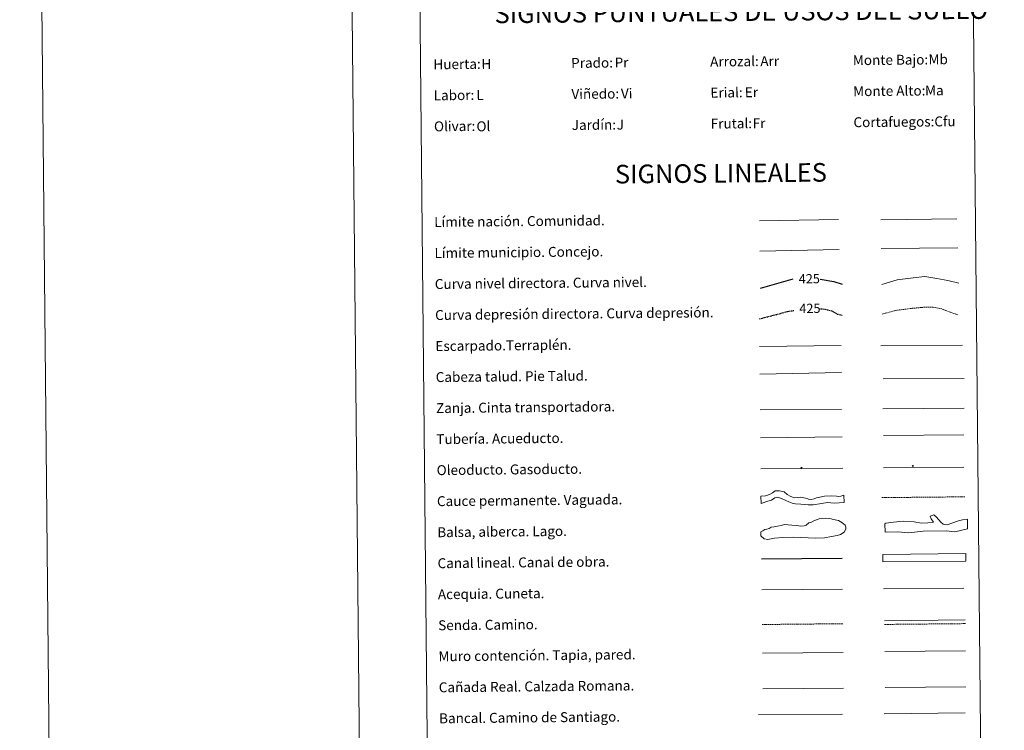
# Model space of a CAD drawing. Units: metres. Extents: x 565770 to 570254, y 4714469 to 4717483.
# Drawn here: x 565770 to 566563, y 4715039 to 4715612 of the extents above; entities that cross this region are included whole.
import ezdxf
from ezdxf.enums import TextEntityAlignment as Align

# ---------------------------------------------------------------- set-up
doc = ezdxf.new("R2010")
doc.units = ezdxf.units.M
doc.header["$MEASUREMENT"] = 0
doc.linetypes.add('TRAZOSX2', pattern=[1.5, 1, -0.5])
for name, color, linetype, lineweight in [('Carátula', 7, 'Continuous', 5), ('Level 34', 2, 'Continuous', 0), ('Level 63', 7, 'Continuous', 0)]:
    doc.layers.add(name, color=color, linetype=linetype, lineweight=lineweight)
doc.styles.add('Arial', font='ARIAL.TTF', dxfattribs={"height": 0.2})

# ---------------------------------------------------------------- blocks, each defined once
blk = doc.blocks.new('5ROLEO')
at = {"layer": 'Carátula', "linetype": 'Continuous', "lineweight": 5}
for color, points in [(2, [(-0.2, -5.2), (-5.2, -0.1), (-0.2, 5), (0, 2.4), (-0.6, 2.3), (-1, 2.1), (-1.4, 1.8), (-1.7, 1.3), (-1.9, 0.6), (-1.9, -0.2), (-1.9, -0.8), (-1.8, -1.3), (-1.6, -1.7), (-1.4, -2.1), (-1.1, -2.4), (-0.8, -2.6), (-0.4, -2.7), (0, -2.7)]), (250, [(0, -2.7), (-0.4, -2.7), (-0.8, -2.6), (-1.1, -2.4), (-1.4, -2.1), (-1.6, -1.7), (-1.8, -1.3), (-1.9, -0.8), (-1.9, -0.2), (-1.9, 0.6), (-1.7, 1.3), (-1.4, 1.8), (-1, 2.1), (-0.6, 2.3), (0, 2.4), (0, 1.5), (-0.2, 1.5), (-0.5, 1.4), (-0.7, 1.3), (-0.8, 1.1), (-1, 0.9), (-1.1, 0.6), (-1.2, 0.2), (-1.2, -0.2), (-1.2, -0.6), (-1.1, -0.9), (-1, -1.2), (-0.8, -1.4), (-0.7, -1.6), (-0.5, -1.8), (-0.2, -1.8), (0, -1.9)]), (2, [(0, -1.9), (-0.2, -1.8), (-0.5, -1.8), (-0.7, -1.6), (-0.8, -1.4), (-1, -1.2), (-1.1, -0.9), (-1.2, -0.6), (-1.2, -0.2), (-1.2, 0.2), (-1.1, 0.6), (-1, 0.9), (-0.8, 1.1), (-0.7, 1.3), (-0.5, 1.4), (-0.2, 1.5), (0, 1.5), (0.3, 1.5), (0.5, 1.4), (0.7, 1.3), (0.9, 1.1), (1, 0.9), (1.1, 0.6), (1.1, 0.3), (1.2, -0.1), (1.2, -0.5), (1.1, -0.9), (1, -1.2), (0.8, -1.4), (0.7, -1.6), (0.5, -1.8), (0.3, -1.8)]), (2, [(-0.2, -5.2), (0, -2.7), (0.4, -2.7), (0.8, -2.6), (1.1, -2.4), (1.4, -2.1), (1.6, -1.7), (1.8, -1.3), (1.9, -0.7), (1.9, -0.2), (1.9, 0.4), (1.8, 0.9), (1.6, 1.4), (1.4, 1.7), (1.1, 2), (0.8, 2.2), (0.4, 2.3), (0, 2.4), (-0.2, 5), (4.9, -0.1)]), (250, [(0, -2.7), (0, -1.9), (0.3, -1.8), (0.5, -1.8), (0.7, -1.6), (0.8, -1.4), (1, -1.2), (1.1, -0.9), (1.2, -0.5), (1.2, -0.1), (1.1, 0.3), (1.1, 0.6), (1, 0.9), (0.9, 1.1), (0.7, 1.3), (0.5, 1.4), (0.3, 1.5), (0, 1.5), (0, 1.5), (0, 2.4), (0, 2.4), (0.4, 2.3), (0.8, 2.2), (1.1, 2), (1.4, 1.7), (1.6, 1.4), (1.8, 0.9), (1.9, 0.4), (1.9, -0.2), (1.9, -0.7), (1.8, -1.3), (1.6, -1.7), (1.4, -2.1), (1.1, -2.4), (0.8, -2.6), (0.4, -2.7)])]:
    blk.add_hatch(color=color, dxfattribs=at).paths.add_polyline_path(points)
at = {"layer": 'Carátula', "color": 250, "linetype": 'Continuous', "lineweight": 5, "flags": 128}
blk.add_lwpolyline([(-0.1, -5.2), (4.9, -0.1), (-0.1, 5), (-5.2, -0.1), (-0.1, -5.2)], dxfattribs=at)
blk = doc.blocks.new('5GASO')
at = {"layer": 'Carátula', "linetype": 'Continuous', "lineweight": 5}
for color, points in [(33, [(0, -5.1), (-5.1, 0), (0, 5.1), (0.2, 2.5), (-0.3, 2.4), (-0.8, 2.2), (-1.2, 1.8), (-1.5, 1.3), (-1.7, 0.7), (-1.7, 0), (-1.7, -0.8), (-1.5, -1.4), (-1.2, -1.9), (-0.8, -2.3), (-0.3, -2.5), (0.3, -2.6)]), (250, [(0.3, -2.6), (-0.3, -2.5), (-0.8, -2.3), (-1.2, -1.9), (-1.5, -1.4), (-1.7, -0.8), (-1.7, 0), (-1.7, 0.7), (-1.5, 1.3), (-1.2, 1.8), (-0.8, 2.2), (-0.3, 2.4), (0.2, 2.5), (0.6, 2.5), (0.9, 2.4), (1.1, 2.3), (1.4, 2.1), (1.6, 1.9), (1.7, 1.6), (1.8, 1.3), (1.9, 1), (1.2, 0.8), (1, 1.2), (0.8, 1.4), (0.5, 1.6), (0.2, 1.6), (0, 1.6), (-0.3, 1.5), (-0.5, 1.4), (-0.7, 1.2), (-0.8, 1), (-0.9, 0.7), (-1, 0.4), (-1, 0), (-1, -0.4), (-0.9, -0.8), (-0.8, -1.1), (-0.6, -1.4), (-0.4, -1.5), (-0.2, -1.7), (0, -1.7), (0.2, -1.8), (0.5, -1.7), (0.8, -1.6), (1, -1.5), (1.3, -1.3), (1.3, -0.7), (0.2, -0.7), (0.2, 0.1), (2, 0.1), (2, -1.8), (1.7, -2.1), (1.3, -2.4), (0.8, -2.5)]), (33, [(0, -5.1), (0.3, -2.6), (0.8, -2.5), (1.3, -2.4), (1.7, -2.1), (2, -1.8), (2, 0.1), (0.2, 0.1), (0.2, -0.7), (1.3, -0.7), (1.3, -1.3), (1, -1.5), (0.8, -1.6), (0.5, -1.7), (0.2, -1.8), (0, -1.7), (-0.2, -1.7), (-0.4, -1.5), (-0.6, -1.4), (-0.8, -1.1), (-0.9, -0.8), (-1, -0.4), (-1, 0), (-1, 0.4), (-0.9, 0.7), (-0.8, 1), (-0.7, 1.2), (-0.5, 1.4), (-0.3, 1.5), (0, 1.6), (0.2, 1.6), (0.5, 1.6), (0.8, 1.4), (1, 1.2), (1.2, 0.8), (1.9, 1), (1.8, 1.3), (1.7, 1.6), (1.6, 1.9), (1.4, 2.1), (1.1, 2.3), (0.9, 2.4), (0.6, 2.5), (0.2, 2.5), (0, 5.1), (5.1, 0)])]:
    blk.add_hatch(color=color, dxfattribs=at).paths.add_polyline_path(points)
at = {"layer": 'Carátula', "color": 250, "linetype": 'Continuous', "lineweight": 5}
blk.add_3dface([(0, -5.1), (5.1, 0), (0, 5.1), (-5.1, 0)], dxfattribs=at)

msp = doc.modelspace()

# ---------------------------------------------------------------- linework, layer by layer
at = {"layer": 'Level 63', "linetype": 'Continuous', "lineweight": 0}
for points in [[(565799.17, 4714469.32), (565769.93, 4717439.19), (570224.71, 4717483.09), (570253.95, 4714513.21), (565799.17, 4714469.32)], [(566086.65, 4716204.31), (566532.56, 4716208.71), (566549.18, 4714521.71), (566103.27, 4714517.32), (566086.65, 4716204.31)]]:
    msp.add_lwpolyline(points, close=True, dxfattribs=at)
msp.add_lwpolyline([(566019.91, 4717441.64), (566049.16, 4714471.78)], dxfattribs=at)
at = {"layer": 'Level 63', "color": 19, "linetype": 'Continuous', "lineweight": 0, "ltscale": 0.45}
for points in [[(566365.95, 4715449.52), (566429.64, 4715450.45)], [(566463.76, 4715450.25), (566525.09, 4715451.15)], [(566366.26, 4715425.12), (566430.26, 4715426.31)], [(566464.09, 4715427.27), (566525.76, 4715427.77)]]:
    msp.add_lwpolyline(points, dxfattribs=at)
at = {"layer": 'Level 63', "color": 36, "linetype": 'Continuous', "lineweight": 30}
for points in [[(566366.8, 4715395.11), (566393.18, 4715402.66)], [(566415, 4715402.42), (566426.05, 4715400.58), (566432.79, 4715398.42)]]:
    msp.add_lwpolyline(points, dxfattribs=at)
at = {"layer": 'Level 63', "color": 36, "linetype": 'Continuous', "lineweight": 0}
msp.add_lwpolyline([(566464.56, 4715398.21), (566476.99, 4715401.89), (566489.79, 4715403.62), (566499.4, 4715404.51), (566509.03, 4715403.01), (566517.86, 4715401.49), (566526.69, 4715399.17)], dxfattribs=at)
at = {"layer": 'Level 63', "color": 39, "linetype": 'TRAZOSX2', "lineweight": 30}
for points in [[(566365.93, 4715370.44), (566388.64, 4715376.35), (566393.73, 4715377.25)], [(566414.13, 4715378.62), (566419.06, 4715378.25), (566424.69, 4715376.71), (566428.72, 4715374.34), (566433.04, 4715373.31)]]:
    msp.add_lwpolyline(points, dxfattribs=at)
at = {"layer": 'Level 63', "color": 39, "linetype": 'TRAZOSX2', "lineweight": 0}
msp.add_lwpolyline([(566464.8, 4715374.24), (566475.63, 4715377.21), (566489.23, 4715378.95), (566498.84, 4715379.84), (566506.05, 4715379.91), (566513.28, 4715378.38), (566518.91, 4715376.03), (566526.14, 4715373.7)], dxfattribs=at)
at = {"layer": 'Level 63', "color": 39, "linetype": 'Continuous', "lineweight": 0}
for points in [[(566366.16, 4715348.25), (566431.82, 4715348.9)], [(566463.94, 4715348.6), (566529.61, 4715349.24)], [(566366.37, 4715325.92), (566432.04, 4715327.3)], [(566465.58, 4715322.12), (566531.09, 4715322.48)], [(566366.56, 4715297.06), (566432.07, 4715297.42)]]:
    msp.add_lwpolyline(points, dxfattribs=at)
at = {"layer": 'Level 63', "color": 19, "linetype": 'Continuous', "lineweight": 0}
for points in [[(566465.53, 4715297.84), (566530.85, 4715298.49)], [(566366.78, 4715274.7), (566432.75, 4715275.34)], [(566466.82, 4715127.2), (566531.9, 4715127.84)], [(566467.24, 4715073.32), (566532.32, 4715073.96)], [(566368.78, 4715072.21), (566433.75, 4715072.85)]]:
    msp.add_lwpolyline(points, dxfattribs=at)
at = {"layer": 'Level 63', "color": 5, "linetype": 'Continuous', "lineweight": 13}
msp.add_lwpolyline([(566465.92, 4715276.53), (566530.57, 4715277.08)], dxfattribs=at)
at = {"layer": 'Level 63', "color": 19, "linetype": 'Continuous', "lineweight": 13, "ltscale": 0.4}
msp.add_lwpolyline([(566367.03, 4715249.7), (566433.33, 4715250.19)], dxfattribs=at)
at = {"layer": 'Level 63', "color": 19, "linetype": 'Continuous', "lineweight": 13, "ltscale": 0.3}
msp.add_lwpolyline([(566466, 4715250.34), (566530.79, 4715250.98)], dxfattribs=at)
at = {"layer": 'Level 63', "color": 144, "linetype": 'Continuous', "lineweight": 13}
for points in [[(566434.15, 4715222.36), (566426.28, 4715221.94), (566420.78, 4715222.42), (566416.03, 4715221.74), (566409.39, 4715220.51), (566405.27, 4715220.58), (566399.46, 4715221.15), (566395.02, 4715221.32), (566392.26, 4715222.03), (566389.62, 4715222.96), (566387.18, 4715223.99), (566383.88, 4715225.76), (566380.49, 4715226.78), (566378.28, 4715226.23), (566375.66, 4715224.41), (566372.71, 4715223.42), (566367.31, 4715221.7), (566367.25, 4715227.7), (566370.98, 4715227.95), (566374.03, 4715229.04), (566376.44, 4715230.33), (566378.71, 4715231.92), (566382.17, 4715231.96), (566385.98, 4715230.94), (566388.22, 4715228.95), (566391.19, 4715227.4), (566394.16, 4715226.16), (566399.22, 4715226.63), (566403.24, 4715226.04), (566404.94, 4715225.42), (566405.58, 4715225.22), (566407.59, 4715224.81), (566410.01, 4715225.36), (566412.11, 4715226.23), (566414.54, 4715226.89), (566418.51, 4715227.47), (566424.42, 4715227.74), (566428.02, 4715227.46), (566429.92, 4715227.37), (566431.71, 4715227.49), (566434.09, 4715228.36), (566434.15, 4715222.36)], [(566532.32, 4715175.24), (566465.48, 4715174.58), (566465.41, 4715180.58), (566532.26, 4715181.24), (566532.32, 4715175.24)]]:
    msp.add_lwpolyline(points, close=True, dxfattribs=at)
at = {"layer": 'Level 63', "color": 142, "linetype": 'TRAZOSX2', "lineweight": 13}
msp.add_lwpolyline([(566464.7, 4715226.39), (566531.55, 4715227.05)], dxfattribs=at)
at = {"layer": 'Level 63', "color": 142, "linetype": 'Continuous', "lineweight": 0}
msp.add_lwpolyline([(566372.09, 4715200.96), (566373.86, 4715201.57), (566375.33, 4715202.47), (566377.99, 4715202.79), (566380.65, 4715203.41), (566383.6, 4715204.03), (566386.26, 4715204.65), (566389.22, 4715204.39), (566392.19, 4715204.12), (566396.04, 4715203.86), (566399.3, 4715203.3), (566401.96, 4715203.62), (566403.73, 4715204.23), (566405.78, 4715206.03), (566407.85, 4715206.65), (566410.5, 4715207.86), (566414.04, 4715209.37), (566415.81, 4715209.68), (566419.36, 4715209.72), (566422.62, 4715209.46), (566425.58, 4715208.89), (566429.74, 4715208.05), (566432.42, 4715206.29), (566435.1, 4715204.24), (566435.71, 4715202.47), (566435.73, 4715200.99), (566434.27, 4715198.61), (566431.33, 4715196.8), (566428.67, 4715195.88), (566423.94, 4715194.95), (566418.33, 4715194), (566410.94, 4715193.64), (566393.76, 4715194.65), (566384.88, 4715194.26), (566378.09, 4715193.61), (566372.76, 4715192.66), (566369.8, 4715193.23), (566367.12, 4715195.57), (566367.08, 4715198.83), (566368.85, 4715199.74), (566370.32, 4715200.64), (566372.09, 4715200.96)], close=True, dxfattribs=at)
at = {"layer": 'Level 63', "color": 131, "linetype": 'Continuous', "lineweight": 0}
msp.add_lwpolyline([(566467.15, 4715205.33), (566467.73, 4715205.93), (566473.93, 4715206.63), (566481.91, 4715207.37), (566490.8, 4715206.94), (566496.45, 4715205.86), (566501.77, 4715205.96), (566506.2, 4715206.63), (566504.38, 4715209.26), (566503.45, 4715211.32), (566506.39, 4715212.56), (566508.79, 4715210.53), (566512.12, 4715206.74), (566513.93, 4715204.99), (566515.41, 4715204.72), (566517.19, 4715204.46), (566521.02, 4715205.71), (566526.31, 4715207.59), (566529.55, 4715208.54), (566533.68, 4715208.91), (566533.53, 4715201.2), (566523.51, 4715198.94), (566516.39, 4715199.7), (566498.04, 4715199.37), (566486.23, 4715197.97), (566477.63, 4715198.7), (566467.28, 4715198.51), (566467.15, 4715205.33)], close=True, dxfattribs=at)
at = {"layer": 'Level 63', "color": 5, "linetype": 'Continuous', "lineweight": 30}
msp.add_lwpolyline([(566367.74, 4715177.04), (566432.74, 4715177.69)], dxfattribs=at)
at = {"layer": 'Level 63', "color": 5, "linetype": 'Continuous', "lineweight": 0}
for points in [[(566367.99, 4715152.05), (566432.97, 4715152.69)], [(566465.9, 4715152.86), (566530.69, 4715153.49)]]:
    msp.add_lwpolyline(points, dxfattribs=at)
at = {"layer": 'Level 63', "color": 19, "linetype": 'TRAZOSX2', "lineweight": 0}
for points in [[(566368.27, 4715124.14), (566433.24, 4715124.78)], [(566466.86, 4715124.21), (566531.93, 4715124.85)]]:
    msp.add_lwpolyline(points, dxfattribs=at)
at = {"layer": 'Level 63', "color": 1, "linetype": 'Continuous', "lineweight": 13}
for points in [[(566368.49, 4715101.07), (566433.57, 4715101.71)], [(566365.21, 4715051.69), (566432.98, 4715051.99)]]:
    msp.add_lwpolyline(points, dxfattribs=at)
at = {"layer": 'Level 63', "color": 1, "linetype": 'Continuous', "lineweight": 0}
msp.add_lwpolyline([(566466.96, 4715102.31), (566532.03, 4715102.95)], dxfattribs=at)
at = {"layer": 'Level 63', "color": 19, "linetype": 'Continuous', "lineweight": 0, "ltscale": 0.4}
msp.add_lwpolyline([(566466.62, 4715052.28), (566531.7, 4715052.92)], dxfattribs=at)

# ---------------------------------------------------------------- block references
at = {"layer": 'Level 34', "color": 2, "linetype": 'Continuous', "lineweight": 0, "xscale": 0.1000000373021867, "yscale": 0.1000000373021867, "rotation": 0.565100728553466}
for name, p in [('5ROLEO', (566399.87, 4715250.57)), ('5ROLEO', (566399.87, 4715250.57)), ('5GASO', (566489.57, 4715251.86)), ('5GASO', (566489.57, 4715251.86))]:
    msp.add_blockref(name, p, dxfattribs=at)

# ---------------------------------------------------------------- texts
at = {"layer": 'Level 63', "linetype": 'Continuous', "lineweight": 0, "style": 'Arial'}
for s, p in [('SIGNOS PUNTUALES DE USOS DEL SUELO', (566351.42, 4715617.95)), ('SIGNOS LINEALES', (566334.96, 4715487.79))]:
    msp.add_text(s, height=14.9999, rotation=0.51533, dxfattribs=at).set_placement(p, align=Align.MIDDLE_CENTER)
for s, p in [('Prado:', (566214.27, 4715576.63)), ('Arrozal:', (566326.27, 4715577.73)), ('Monte Bajo:', (566441.26, 4715578.87)), ('Huerta:', (566103.28, 4715575.54)), ('Erial:', (566326.52, 4715552.73)), ('Monte Alto:', (566441.51, 4715553.87)), ('Labor:', (566103.52, 4715550.54)), ('Viñedo:', (566214.52, 4715551.63)), ('Cortafuegos:', (566441.76, 4715528.87)), ('Olivar:', (566103.77, 4715525.54)), ('Jardín:', (566214.77, 4715526.63)), ('Frutal:', (566326.76, 4715527.74)), ('Límite nación. Comunidad.', (566103.93, 4715448.48)), ('Límite municipio. Concejo.', (566104.18, 4715423.48)), ('Curva nivel directora. Curva nivel.', (566104.42, 4715398.48)), ('Curva depresión directora. Curva depresión.', (566104.67, 4715373.48)), ('Escarpado.Terraplén.', (566104.92, 4715348.48)), ('Cabeza talud. Pie Talud.', (566105.16, 4715323.49)), ('Zanja. Cinta transportadora.', (566105.41, 4715298.49)), ('Tubería. Acueducto.', (566105.66, 4715273.49)), ('Oleoducto. Gasoducto.', (566105.9, 4715248.49)), ('Cauce permanente. Vaguada.', (566106.15, 4715223.49)), ('Balsa, alberca. Lago.', (566106.39, 4715198.49)), ('Canal lineal. Canal de obra.', (566106.64, 4715173.5)), ('Acequia. Cuneta.', (566106.89, 4715148.5)), ('Senda. Camino.', (566107.13, 4715123.5)), ('Muro contención. Tapia, pared.', (566107.38, 4715098.5)), ('Cañada Real. Calzada Romana.', (566107.62, 4715073.5)), ('Bancal. Camino de Santiago.', (566107.87, 4715048.5))]:
    msp.add_text(s, height=7.999, rotation=0.56522, dxfattribs=at).set_placement(p, align=Align.MIDDLE_LEFT)
at = {"layer": 'Level 63', "color": 92, "linetype": 'Continuous', "lineweight": 0, "style": 'Arial'}
for s, height, p in [('Pr', 7.999, (566249.31, 4715577.01)), ('Arr', 7.999, (566366.71, 4715578.07)), ('Mb', 7.999, (566502.22, 4715579.52)), ('H', 8, (566141.99, 4715575.81)), ('Ma', 7.999, (566499.42, 4715554.46)), ('L', 8, (566137.96, 4715550.75)), ('Vi', 7.999, (566254.36, 4715552.04)), ('Er', 7.999, (566354.2, 4715553.03)), ('Cfu', 7.999, (566506.93, 4715529.51)), ('Ol', 7.999, (566137.98, 4715525.54)), ('J', 8, (566250.97, 4715526.98)), ('Fr', 7.999, (566360.53, 4715528.06))]:
    msp.add_text(s, height=height, rotation=0.56522, dxfattribs=at).set_placement(p, align=Align.MIDDLE_LEFT)
at = {"layer": 'Level 63', "color": 39, "linetype": 'Continuous', "lineweight": 0, "style": 'Arial'}
for p in [(566406.19, 4715402.79), (566406.67, 4715378.93)]:
    msp.add_text('425', height=7.5, rotation=0.56522, dxfattribs=at).set_placement(p, align=Align.MIDDLE_CENTER)

doc.saveas('drawing.dxf')
